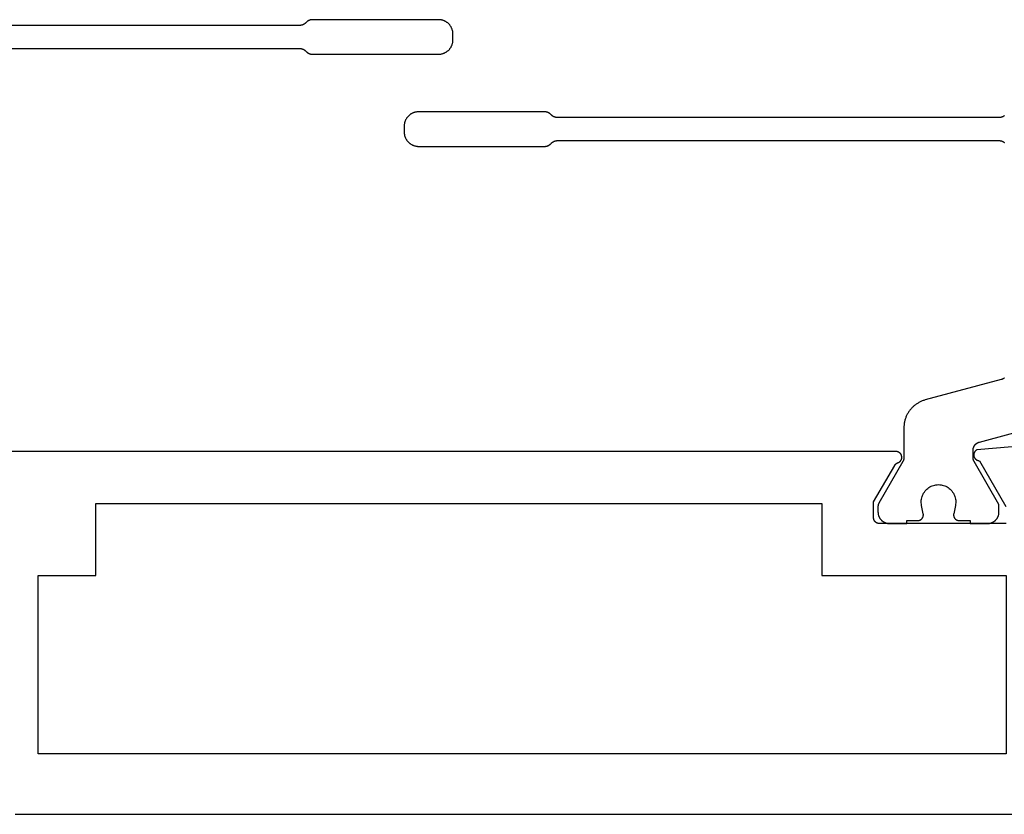
# Model space of a CAD drawing. Units: millimetres. Extents: x 0 to 4343, y -4485 to -50.
# Drawn here: x 71 to 105, y -4390 to -4362 of the extents above; entities that cross this region are included whole.
import ezdxf

# ---------------------------------------------------------------- set-up
doc = ezdxf.new("R2010")
doc.units = ezdxf.units.MM
doc.layers.add('CrossSectionsProfils', color=7, linetype='Continuous')

# ---------------------------------------------------------------- blocks, each defined once
blk = doc.blocks.new('08_24078_X', base_point=(-91.7, 0))
at = {"layer": 'CrossSectionsProfils', "color": 1, "flags": 128}
for points in [[(-71.153, 26.6), (-55.828, 26.6), (-55.823, 26.6), (-55.818, 26.6), (-55.813, 26.6), (-55.808, 26.599), (-55.803, 26.599), (-55.798, 26.599), (-55.793, 26.598), (-55.789, 26.597), (-55.784, 26.597), (-55.779, 26.596), (-55.774, 26.595), (-55.769, 26.594), (-55.764, 26.593), (-55.76, 26.592), (-55.755, 26.591), (-55.75, 26.59), (-55.745, 26.588), (-55.741, 26.587), (-55.736, 26.586), (-55.731, 26.584), (-55.727, 26.582), (-55.722, 26.581), (-55.717, 26.579), (-55.713, 26.577), (-55.708, 26.575), (-55.704, 26.573), (-55.699, 26.571), (-55.695, 26.569), (-55.691, 26.567), (-55.686, 26.565), (-55.682, 26.562), (-55.678, 26.56), (-55.673, 26.557), (-55.669, 26.555), (-55.665, 26.552), (-55.661, 26.549), (-55.657, 26.547), (-55.653, 26.544), (-55.649, 26.541), (-55.645, 26.538), (-55.641, 26.535), (-55.637, 26.532), (-55.634, 26.529), (-55.63, 26.526), (-55.626, 26.522), (-55.623, 26.519), (-55.619, 26.516), (-55.616, 26.512), (-55.616, 26.512), (-55.591, 26.488), (-55.588, 26.484), (-55.584, 26.481), (-55.581, 26.478), (-55.577, 26.474), (-55.573, 26.471), (-55.569, 26.468), (-55.566, 26.465), (-55.562, 26.462), (-55.558, 26.459), (-55.554, 26.456), (-55.55, 26.453), (-55.546, 26.451), (-55.542, 26.448), (-55.538, 26.445), (-55.533, 26.443), (-55.529, 26.44), (-55.525, 26.438), (-55.521, 26.435), (-55.516, 26.433), (-55.512, 26.431), (-55.507, 26.429), (-55.503, 26.427), (-55.498, 26.425), (-55.494, 26.423), (-55.489, 26.421), (-55.485, 26.419), (-55.48, 26.418), (-55.476, 26.416), (-55.471, 26.414), (-55.466, 26.413), (-55.462, 26.412), (-55.457, 26.41), (-55.452, 26.409), (-55.447, 26.408), (-55.442, 26.407), (-55.438, 26.406), (-55.433, 26.405), (-55.428, 26.404), (-55.423, 26.403), (-55.418, 26.403), (-55.413, 26.402), (-55.409, 26.401), (-55.404, 26.401), (-55.399, 26.401), (-55.394, 26.4), (-55.389, 26.4), (-55.384, 26.4), (-55.379, 26.4), (-55.379, 26.4), (-51.003, 26.4), (-50.987, 26.4), (-50.971, 26.401), (-50.954, 26.402), (-50.938, 26.404), (-50.922, 26.407), (-50.906, 26.41), (-50.89, 26.413), (-50.874, 26.417), (-50.858, 26.422), (-50.843, 26.427), (-50.827, 26.432), (-50.812, 26.438), (-50.797, 26.445), (-50.782, 26.452), (-50.768, 26.459), (-50.753, 26.467), (-50.739, 26.475), (-50.726, 26.484), (-50.712, 26.494), (-50.699, 26.503), (-50.686, 26.513), (-50.674, 26.524), (-50.662, 26.535), (-50.65, 26.546), (-50.638, 26.558), (-50.627, 26.57), (-50.617, 26.583), (-50.607, 26.596), (-50.597, 26.609), (-50.588, 26.622), (-50.579, 26.636), (-50.57, 26.65), (-50.562, 26.664), (-50.555, 26.679), (-50.548, 26.694), (-50.541, 26.709), (-50.535, 26.724), (-50.53, 26.739), (-50.525, 26.755), (-50.52, 26.771), (-50.516, 26.786), (-50.513, 26.802), (-50.51, 26.819), (-50.508, 26.835), (-50.506, 26.851), (-50.504, 26.867), (-50.504, 26.884), (-50.503, 26.9), (-50.503, 26.9), (-50.503, 27.1), (-50.504, 27.116), (-50.504, 27.133), (-50.506, 27.149), (-50.508, 27.165), (-50.51, 27.181), (-50.513, 27.198), (-50.516, 27.214), (-50.52, 27.229), (-50.525, 27.245), (-50.53, 27.261), (-50.535, 27.276), (-50.541, 27.291), (-50.548, 27.306), (-50.555, 27.321), (-50.562, 27.336), (-50.57, 27.35), (-50.579, 27.364), (-50.588, 27.378), (-50.597, 27.391), (-50.607, 27.404), (-50.617, 27.417), (-50.627, 27.43), (-50.638, 27.442), (-50.65, 27.454), (-50.662, 27.465), (-50.674, 27.476), (-50.686, 27.487), (-50.699, 27.497), (-50.712, 27.506), (-50.726, 27.516), (-50.739, 27.525), (-50.753, 27.533), (-50.768, 27.541), (-50.782, 27.548), (-50.797, 27.555), (-50.812, 27.562), (-50.827, 27.568), (-50.843, 27.573), (-50.858, 27.578), (-50.874, 27.583), (-50.89, 27.587), (-50.906, 27.59), (-50.922, 27.593), (-50.938, 27.596), (-50.954, 27.598), (-50.971, 27.599), (-50.987, 27.6), (-51.003, 27.6), (-51.003, 27.6), (-55.379, 27.6), (-55.384, 27.6), (-55.389, 27.6), (-55.394, 27.6), (-55.399, 27.599), (-55.404, 27.599), (-55.409, 27.599), (-55.413, 27.598), (-55.418, 27.597), (-55.423, 27.597), (-55.428, 27.596), (-55.433, 27.595), (-55.438, 27.594), (-55.442, 27.593), (-55.447, 27.592), (-55.452, 27.591), (-55.457, 27.59), (-55.462, 27.588), (-55.466, 27.587), (-55.471, 27.586), (-55.476, 27.584), (-55.48, 27.582), (-55.485, 27.581), (-55.489, 27.579), (-55.494, 27.577), (-55.498, 27.575), (-55.503, 27.573), (-55.507, 27.571), (-55.512, 27.569), (-55.516, 27.567), (-55.521, 27.565), (-55.525, 27.562), (-55.529, 27.56), (-55.533, 27.557), (-55.538, 27.555), (-55.542, 27.552), (-55.546, 27.549), (-55.55, 27.547), (-55.554, 27.544), (-55.558, 27.541), (-55.562, 27.538), (-55.566, 27.535), (-55.569, 27.532), (-55.573, 27.529), (-55.577, 27.526), (-55.581, 27.522), (-55.584, 27.519), (-55.588, 27.516), (-55.591, 27.512), (-55.591, 27.512), (-55.616, 27.488), (-55.619, 27.484), (-55.623, 27.481), (-55.626, 27.478), (-55.63, 27.474), (-55.634, 27.471), (-55.637, 27.468), (-55.641, 27.465), (-55.645, 27.462), (-55.649, 27.459), (-55.653, 27.456), (-55.657, 27.453), (-55.661, 27.451), (-55.665, 27.448), (-55.669, 27.445), (-55.673, 27.443), (-55.678, 27.44), (-55.682, 27.438), (-55.686, 27.435), (-55.691, 27.433), (-55.695, 27.431), (-55.699, 27.429), (-55.704, 27.427), (-55.708, 27.425), (-55.713, 27.423), (-55.717, 27.421), (-55.722, 27.419), (-55.727, 27.418), (-55.731, 27.416), (-55.736, 27.414), (-55.741, 27.413), (-55.745, 27.412), (-55.75, 27.41), (-55.755, 27.409), (-55.76, 27.408), (-55.764, 27.407), (-55.769, 27.406), (-55.774, 27.405), (-55.779, 27.404), (-55.784, 27.403), (-55.789, 27.403), (-55.793, 27.402), (-55.798, 27.401), (-55.803, 27.401), (-55.808, 27.401), (-55.813, 27.4), (-55.818, 27.4), (-55.823, 27.4), (-55.828, 27.4), (-55.828, 27.4), (-71.153, 27.4)], [(-32.922, 10.2), (-32.547, 10.2), (-32.547, 10.1), (-31.947, 10.1), (-31.934, 10.1), (-31.92, 10.101), (-31.907, 10.102), (-31.894, 10.103), (-31.881, 10.105), (-31.869, 10.108), (-31.856, 10.11), (-31.843, 10.114), (-31.83, 10.117), (-31.818, 10.121), (-31.806, 10.126), (-31.794, 10.13), (-31.782, 10.136), (-31.77, 10.141), (-31.758, 10.147), (-31.747, 10.154), (-31.735, 10.16), (-31.724, 10.167), (-31.714, 10.175), (-31.703, 10.183), (-31.693, 10.191), (-31.683, 10.199), (-31.673, 10.208), (-31.664, 10.217), (-31.655, 10.227), (-31.646, 10.236), (-31.637, 10.246), (-31.629, 10.256), (-31.621, 10.267), (-31.614, 10.278), (-31.607, 10.289), (-31.6, 10.3), (-31.594, 10.311), (-31.588, 10.323), (-31.582, 10.335), (-31.577, 10.347), (-31.572, 10.359), (-31.568, 10.371), (-31.564, 10.384), (-31.56, 10.396), (-31.557, 10.409), (-31.554, 10.422), (-31.552, 10.435), (-31.55, 10.448), (-31.549, 10.461), (-31.547, 10.474), (-31.547, 10.487), (-31.547, 10.5), (-31.547, 10.5), (-31.547, 10.76), (-32.406, 12.249), (-32.408, 12.252), (-32.41, 12.255), (-32.411, 12.258), (-32.413, 12.261), (-32.414, 12.264), (-32.416, 12.267), (-32.417, 12.269), (-32.418, 12.272), (-32.42, 12.275), (-32.421, 12.278), (-32.422, 12.281), (-32.424, 12.284), (-32.425, 12.287), (-32.426, 12.29), (-32.427, 12.294), (-32.429, 12.297), (-32.43, 12.3), (-32.431, 12.303), (-32.432, 12.306), (-32.433, 12.309), (-32.434, 12.312), (-32.435, 12.315), (-32.436, 12.318), (-32.436, 12.322), (-32.437, 12.325), (-32.438, 12.328), (-32.439, 12.331), (-32.439, 12.334), (-32.44, 12.337), (-32.441, 12.341), (-32.441, 12.344), (-32.442, 12.347), (-32.443, 12.35), (-32.443, 12.354), (-32.444, 12.357), (-32.444, 12.36), (-32.444, 12.363), (-32.445, 12.367), (-32.445, 12.37), (-32.445, 12.373), (-32.446, 12.376), (-32.446, 12.38), (-32.446, 12.383), (-32.446, 12.386), (-32.446, 12.389), (-32.447, 12.393), (-32.447, 12.396), (-32.447, 12.399), (-32.447, 12.399), (-32.447, 12.639), (-32.446, 12.647), (-32.446, 12.656), (-32.446, 12.664), (-32.445, 12.672), (-32.444, 12.68), (-32.443, 12.688), (-32.441, 12.696), (-32.439, 12.704), (-32.438, 12.712), (-32.436, 12.72), (-32.433, 12.728), (-32.431, 12.736), (-32.428, 12.743), (-32.425, 12.751), (-32.422, 12.758), (-32.418, 12.766), (-32.415, 12.773), (-32.411, 12.781), (-32.407, 12.788), (-32.403, 12.795), (-32.399, 12.802), (-32.394, 12.809), (-32.389, 12.815), (-32.385, 12.822), (-32.38, 12.828), (-32.374, 12.834), (-32.369, 12.841), (-32.363, 12.847), (-32.358, 12.852), (-32.352, 12.858), (-32.346, 12.864), (-32.339, 12.869), (-32.333, 12.874), (-32.327, 12.879), (-32.32, 12.884), (-32.313, 12.889), (-32.306, 12.893), (-32.299, 12.897), (-32.292, 12.901), (-32.285, 12.905), (-32.278, 12.909), (-32.27, 12.912), (-32.263, 12.916), (-32.255, 12.919), (-32.248, 12.922), (-32.24, 12.924), (-32.232, 12.927), (-32.224, 12.929), (-32.224, 12.929), (-30.088, 13.501)], [(-31.356, 24.268), (-31.364, 24.262), (-31.372, 24.256), (-31.38, 24.251), (-31.388, 24.245), (-31.397, 24.24), (-31.405, 24.235), (-31.414, 24.231), (-31.423, 24.227), (-31.432, 24.223), (-31.441, 24.219), (-31.45, 24.216), (-31.46, 24.213), (-31.469, 24.21), (-31.478, 24.208), (-31.488, 24.206), (-31.498, 24.204), (-31.507, 24.203), (-31.517, 24.201), (-31.527, 24.201), (-31.537, 24.2), (-31.547, 24.2), (-31.547, 24.2), (-46.872, 24.2), (-46.877, 24.2), (-46.882, 24.2), (-46.887, 24.2), (-46.892, 24.201), (-46.897, 24.201), (-46.902, 24.201), (-46.907, 24.202), (-46.911, 24.203), (-46.916, 24.203), (-46.921, 24.204), (-46.926, 24.205), (-46.931, 24.206), (-46.936, 24.207), (-46.94, 24.208), (-46.945, 24.209), (-46.95, 24.21), (-46.955, 24.212), (-46.959, 24.213), (-46.964, 24.214), (-46.969, 24.216), (-46.973, 24.218), (-46.978, 24.219), (-46.983, 24.221), (-46.987, 24.223), (-46.992, 24.225), (-46.996, 24.227), (-47.001, 24.229), (-47.005, 24.231), (-47.009, 24.233), (-47.014, 24.235), (-47.018, 24.238), (-47.022, 24.24), (-47.027, 24.243), (-47.031, 24.245), (-47.035, 24.248), (-47.039, 24.251), (-47.043, 24.253), (-47.047, 24.256), (-47.051, 24.259), (-47.055, 24.262), (-47.059, 24.265), (-47.063, 24.268), (-47.066, 24.271), (-47.07, 24.274), (-47.074, 24.278), (-47.077, 24.281), (-47.081, 24.284), (-47.084, 24.288), (-47.084, 24.288), (-47.109, 24.312), (-47.112, 24.316), (-47.116, 24.319), (-47.119, 24.322), (-47.123, 24.326), (-47.127, 24.329), (-47.131, 24.332), (-47.134, 24.335), (-47.138, 24.338), (-47.142, 24.341), (-47.146, 24.344), (-47.15, 24.347), (-47.154, 24.349), (-47.158, 24.352), (-47.162, 24.355), (-47.167, 24.357), (-47.171, 24.36), (-47.175, 24.362), (-47.179, 24.365), (-47.184, 24.367), (-47.188, 24.369), (-47.193, 24.371), (-47.197, 24.373), (-47.202, 24.375), (-47.206, 24.377), (-47.211, 24.379), (-47.215, 24.381), (-47.22, 24.382), (-47.224, 24.384), (-47.229, 24.386), (-47.234, 24.387), (-47.238, 24.388), (-47.243, 24.39), (-47.248, 24.391), (-47.253, 24.392), (-47.258, 24.393), (-47.262, 24.394), (-47.267, 24.395), (-47.272, 24.396), (-47.277, 24.397), (-47.282, 24.397), (-47.287, 24.398), (-47.291, 24.399), (-47.296, 24.399), (-47.301, 24.399), (-47.306, 24.4), (-47.311, 24.4), (-47.316, 24.4), (-47.321, 24.4), (-47.321, 24.4), (-51.697, 24.4), (-51.713, 24.4), (-51.729, 24.399), (-51.746, 24.398), (-51.762, 24.396), (-51.778, 24.393), (-51.794, 24.39), (-51.81, 24.387), (-51.826, 24.383), (-51.842, 24.378), (-51.857, 24.373), (-51.873, 24.368), (-51.888, 24.362), (-51.903, 24.355), (-51.918, 24.348), (-51.932, 24.341), (-51.947, 24.333), (-51.961, 24.325), (-51.974, 24.316), (-51.988, 24.306), (-52.001, 24.297), (-52.014, 24.287), (-52.026, 24.276), (-52.038, 24.265), (-52.05, 24.254), (-52.062, 24.242), (-52.073, 24.23), (-52.083, 24.217), (-52.093, 24.204), (-52.103, 24.191), (-52.112, 24.178), (-52.121, 24.164), (-52.13, 24.15), (-52.138, 24.136), (-52.145, 24.121), (-52.152, 24.106), (-52.159, 24.091), (-52.165, 24.076), (-52.17, 24.061), (-52.175, 24.045), (-52.18, 24.029), (-52.184, 24.014), (-52.187, 23.998), (-52.19, 23.981), (-52.192, 23.965), (-52.194, 23.949), (-52.196, 23.933), (-52.196, 23.916), (-52.197, 23.9), (-52.197, 23.9), (-52.197, 23.7), (-52.196, 23.684), (-52.196, 23.667), (-52.194, 23.651), (-52.192, 23.635), (-52.19, 23.619), (-52.187, 23.602), (-52.184, 23.586), (-52.18, 23.571), (-52.175, 23.555), (-52.17, 23.539), (-52.165, 23.524), (-52.159, 23.509), (-52.152, 23.494), (-52.145, 23.479), (-52.138, 23.464), (-52.13, 23.45), (-52.121, 23.436), (-52.112, 23.422), (-52.103, 23.409), (-52.093, 23.396), (-52.083, 23.383), (-52.073, 23.37), (-52.062, 23.358), (-52.05, 23.346), (-52.038, 23.335), (-52.026, 23.324), (-52.014, 23.313), (-52.001, 23.303), (-51.988, 23.294), (-51.974, 23.284), (-51.961, 23.275), (-51.947, 23.267), (-51.932, 23.259), (-51.918, 23.252), (-51.903, 23.245), (-51.888, 23.238), (-51.873, 23.232), (-51.857, 23.227), (-51.842, 23.222), (-51.826, 23.217), (-51.81, 23.213), (-51.794, 23.21), (-51.778, 23.207), (-51.762, 23.204), (-51.746, 23.202), (-51.729, 23.201), (-51.713, 23.2), (-51.697, 23.2), (-51.697, 23.2), (-47.321, 23.2), (-47.316, 23.2), (-47.311, 23.2), (-47.306, 23.2), (-47.301, 23.201), (-47.296, 23.201), (-47.291, 23.201), (-47.287, 23.202), (-47.282, 23.203), (-47.277, 23.203), (-47.272, 23.204), (-47.267, 23.205), (-47.262, 23.206), (-47.258, 23.207), (-47.253, 23.208), (-47.248, 23.209), (-47.243, 23.21), (-47.238, 23.212), (-47.234, 23.213), (-47.229, 23.214), (-47.224, 23.216), (-47.22, 23.218), (-47.215, 23.219), (-47.211, 23.221), (-47.206, 23.223), (-47.202, 23.225), (-47.197, 23.227), (-47.193, 23.229), (-47.188, 23.231), (-47.184, 23.233), (-47.179, 23.235), (-47.175, 23.238), (-47.171, 23.24), (-47.167, 23.243), (-47.162, 23.245), (-47.158, 23.248), (-47.154, 23.251), (-47.15, 23.253), (-47.146, 23.256), (-47.142, 23.259), (-47.138, 23.262), (-47.134, 23.265), (-47.131, 23.268), (-47.127, 23.271), (-47.123, 23.274), (-47.119, 23.278), (-47.116, 23.281), (-47.112, 23.284), (-47.109, 23.288), (-47.109, 23.288), (-47.084, 23.312), (-47.081, 23.316), (-47.077, 23.319), (-47.074, 23.322), (-47.07, 23.326), (-47.066, 23.329), (-47.063, 23.332), (-47.059, 23.335), (-47.055, 23.338), (-47.051, 23.341), (-47.047, 23.344), (-47.043, 23.347), (-47.039, 23.349), (-47.035, 23.352), (-47.031, 23.355), (-47.027, 23.357), (-47.022, 23.36), (-47.018, 23.362), (-47.014, 23.365), (-47.009, 23.367), (-47.005, 23.369), (-47.001, 23.371), (-46.996, 23.373), (-46.992, 23.375), (-46.987, 23.377), (-46.983, 23.379), (-46.978, 23.381), (-46.973, 23.382), (-46.969, 23.384), (-46.964, 23.386), (-46.959, 23.387), (-46.955, 23.388), (-46.95, 23.39), (-46.945, 23.391), (-46.94, 23.392), (-46.936, 23.393), (-46.931, 23.394), (-46.926, 23.395), (-46.921, 23.396), (-46.916, 23.397), (-46.911, 23.397), (-46.907, 23.398), (-46.902, 23.399), (-46.897, 23.399), (-46.892, 23.399), (-46.887, 23.4), (-46.882, 23.4), (-46.877, 23.4), (-46.872, 23.4), (-46.872, 23.4), (-31.547, 23.4), (-31.537, 23.4), (-31.527, 23.399), (-31.517, 23.399), (-31.507, 23.397), (-31.498, 23.396), (-31.488, 23.394), (-31.478, 23.392), (-31.469, 23.39), (-31.46, 23.387), (-31.45, 23.384), (-31.441, 23.381), (-31.432, 23.377), (-31.423, 23.373), (-31.414, 23.369), (-31.405, 23.365), (-31.397, 23.36), (-31.388, 23.355), (-31.38, 23.349), (-31.372, 23.344), (-31.364, 23.338), (-31.356, 23.332)], [(-31.36, 15.153), (-31.367, 15.148), (-31.373, 15.143), (-31.38, 15.139), (-31.387, 15.134), (-31.394, 15.13), (-31.401, 15.126), (-31.408, 15.122), (-31.415, 15.118), (-31.423, 15.115), (-31.43, 15.112), (-31.438, 15.109), (-31.446, 15.106), (-31.453, 15.103), (-31.461, 15.101), (-31.469, 15.098), (-31.469, 15.098), (-34.105, 14.392), (-34.132, 14.384), (-34.158, 14.376), (-34.183, 14.368), (-34.209, 14.358), (-34.234, 14.348), (-34.259, 14.337), (-34.284, 14.325), (-34.308, 14.313), (-34.332, 14.3), (-34.356, 14.286), (-34.379, 14.272), (-34.402, 14.257), (-34.425, 14.242), (-34.447, 14.226), (-34.468, 14.209), (-34.489, 14.192), (-34.51, 14.174), (-34.53, 14.156), (-34.55, 14.137), (-34.569, 14.117), (-34.588, 14.098), (-34.606, 14.077), (-34.623, 14.056), (-34.64, 14.035), (-34.656, 14.013), (-34.672, 13.991), (-34.687, 13.968), (-34.702, 13.945), (-34.715, 13.921), (-34.729, 13.897), (-34.741, 13.873), (-34.753, 13.849), (-34.764, 13.824), (-34.775, 13.799), (-34.784, 13.773), (-34.794, 13.747), (-34.802, 13.721), (-34.81, 13.695), (-34.817, 13.669), (-34.823, 13.642), (-34.828, 13.616), (-34.833, 13.589), (-34.837, 13.562), (-34.841, 13.535), (-34.843, 13.508), (-34.845, 13.48), (-34.846, 13.453), (-34.847, 13.426), (-34.847, 13.426), (-34.847, 12.399), (-34.847, 12.396), (-34.847, 12.393), (-34.847, 12.389), (-34.847, 12.386), (-34.847, 12.383), (-34.847, 12.38), (-34.847, 12.376), (-34.848, 12.373), (-34.848, 12.37), (-34.848, 12.367), (-34.849, 12.363), (-34.849, 12.36), (-34.85, 12.357), (-34.85, 12.354), (-34.851, 12.35), (-34.851, 12.347), (-34.852, 12.344), (-34.852, 12.341), (-34.853, 12.337), (-34.854, 12.334), (-34.854, 12.331), (-34.855, 12.328), (-34.856, 12.325), (-34.857, 12.322), (-34.858, 12.318), (-34.859, 12.315), (-34.86, 12.312), (-34.86, 12.309), (-34.861, 12.306), (-34.863, 12.303), (-34.864, 12.3), (-34.865, 12.297), (-34.866, 12.294), (-34.867, 12.29), (-34.868, 12.287), (-34.869, 12.284), (-34.871, 12.281), (-34.872, 12.278), (-34.873, 12.275), (-34.875, 12.272), (-34.876, 12.269), (-34.878, 12.267), (-34.879, 12.264), (-34.88, 12.261), (-34.882, 12.258), (-34.884, 12.255), (-34.885, 12.252), (-34.887, 12.249), (-34.887, 12.249), (-35.72, 10.806), (-35.721, 10.805), (-35.722, 10.803), (-35.723, 10.801), (-35.724, 10.799), (-35.725, 10.797), (-35.726, 10.795), (-35.727, 10.793), (-35.728, 10.791), (-35.729, 10.789), (-35.73, 10.787), (-35.731, 10.785), (-35.731, 10.783), (-35.732, 10.781), (-35.733, 10.779), (-35.734, 10.777), (-35.735, 10.775), (-35.735, 10.773), (-35.736, 10.771), (-35.737, 10.769), (-35.737, 10.767), (-35.738, 10.764), (-35.739, 10.762), (-35.739, 10.76), (-35.74, 10.758), (-35.74, 10.756), (-35.741, 10.754), (-35.741, 10.752), (-35.742, 10.75), (-35.742, 10.748), (-35.743, 10.745), (-35.743, 10.743), (-35.744, 10.741), (-35.744, 10.739), (-35.744, 10.737), (-35.745, 10.735), (-35.745, 10.733), (-35.745, 10.73), (-35.745, 10.728), (-35.746, 10.726), (-35.746, 10.724), (-35.746, 10.722), (-35.746, 10.719), (-35.746, 10.717), (-35.746, 10.715), (-35.746, 10.713), (-35.747, 10.711), (-35.747, 10.709), (-35.747, 10.706), (-35.747, 10.706), (-35.747, 10.5), (-35.746, 10.487), (-35.746, 10.474), (-35.745, 10.461), (-35.743, 10.448), (-35.741, 10.435), (-35.739, 10.422), (-35.736, 10.409), (-35.733, 10.396), (-35.729, 10.384), (-35.725, 10.371), (-35.721, 10.359), (-35.716, 10.347), (-35.711, 10.335), (-35.705, 10.323), (-35.699, 10.311), (-35.693, 10.3), (-35.686, 10.289), (-35.679, 10.278), (-35.672, 10.267), (-35.664, 10.256), (-35.656, 10.246), (-35.647, 10.236), (-35.639, 10.227), (-35.629, 10.217), (-35.62, 10.208), (-35.61, 10.199), (-35.6, 10.191), (-35.59, 10.183), (-35.58, 10.175), (-35.569, 10.167), (-35.558, 10.16), (-35.547, 10.154), (-35.535, 10.147), (-35.524, 10.141), (-35.512, 10.136), (-35.5, 10.13), (-35.487, 10.126), (-35.475, 10.121), (-35.463, 10.117), (-35.45, 10.114), (-35.437, 10.11), (-35.425, 10.108), (-35.412, 10.105), (-35.399, 10.103), (-35.386, 10.102), (-35.373, 10.101), (-35.36, 10.1), (-35.347, 10.1), (-35.347, 10.1), (-34.747, 10.1), (-34.747, 10.2), (-34.372, 10.2), (-34.364, 10.2), (-34.357, 10.201), (-34.35, 10.201), (-34.342, 10.202), (-34.335, 10.203), (-34.328, 10.205), (-34.321, 10.207), (-34.313, 10.209), (-34.306, 10.211), (-34.299, 10.213), (-34.293, 10.216), (-34.286, 10.219), (-34.279, 10.223), (-34.273, 10.226), (-34.266, 10.23), (-34.26, 10.234), (-34.254, 10.238), (-34.248, 10.243), (-34.243, 10.247), (-34.237, 10.252), (-34.232, 10.257), (-34.227, 10.262), (-34.222, 10.268), (-34.217, 10.273), (-34.212, 10.279), (-34.208, 10.285), (-34.204, 10.291), (-34.2, 10.298), (-34.196, 10.304), (-34.193, 10.311), (-34.19, 10.317), (-34.187, 10.324), (-34.184, 10.331), (-34.182, 10.338), (-34.179, 10.345), (-34.177, 10.352), (-34.176, 10.359), (-34.174, 10.366), (-34.173, 10.374), (-34.172, 10.381), (-34.172, 10.388), (-34.172, 10.396), (-34.172, 10.403), (-34.172, 10.411), (-34.172, 10.418), (-34.173, 10.425), (-34.174, 10.433), (-34.176, 10.44), (-34.176, 10.44), (-34.235, 10.731), (-34.242, 10.774), (-34.246, 10.818), (-34.246, 10.863), (-34.244, 10.907), (-34.238, 10.951), (-34.229, 10.994), (-34.217, 11.037), (-34.202, 11.078), (-34.183, 11.118), (-34.162, 11.157), (-34.138, 11.194), (-34.111, 11.23), (-34.082, 11.263), (-34.05, 11.294), (-34.016, 11.322), (-33.981, 11.348), (-33.943, 11.372), (-33.904, 11.392), (-33.863, 11.41), (-33.821, 11.424), (-33.778, 11.435), (-33.735, 11.443), (-33.691, 11.448), (-33.647, 11.45), (-33.602, 11.448), (-33.558, 11.443), (-33.515, 11.435), (-33.472, 11.424), (-33.43, 11.41), (-33.39, 11.392), (-33.35, 11.372), (-33.313, 11.348), (-33.277, 11.322), (-33.243, 11.294), (-33.211, 11.263), (-33.182, 11.23), (-33.155, 11.194), (-33.131, 11.157), (-33.11, 11.118), (-33.092, 11.078), (-33.076, 11.037), (-33.064, 10.994), (-33.055, 10.951), (-33.049, 10.907), (-33.047, 10.863), (-33.047, 10.818), (-33.051, 10.774), (-33.059, 10.731), (-33.059, 10.731), (-33.118, 10.44), (-33.119, 10.433), (-33.12, 10.425), (-33.121, 10.418), (-33.121, 10.411), (-33.122, 10.403), (-33.122, 10.396), (-33.121, 10.388), (-33.121, 10.381), (-33.12, 10.374), (-33.119, 10.366), (-33.117, 10.359), (-33.116, 10.352), (-33.114, 10.345), (-33.112, 10.338), (-33.109, 10.331), (-33.107, 10.324), (-33.104, 10.317), (-33.1, 10.311), (-33.097, 10.304), (-33.093, 10.298), (-33.089, 10.291), (-33.085, 10.285), (-33.081, 10.279), (-33.076, 10.273), (-33.072, 10.268), (-33.067, 10.262), (-33.062, 10.257), (-33.056, 10.252), (-33.051, 10.247), (-33.045, 10.243), (-33.039, 10.238), (-33.033, 10.234), (-33.027, 10.23), (-33.02, 10.226), (-33.014, 10.223), (-33.007, 10.219), (-33.001, 10.216), (-32.994, 10.213), (-32.987, 10.211), (-32.98, 10.209), (-32.973, 10.207), (-32.966, 10.205), (-32.958, 10.203), (-32.951, 10.202), (-32.944, 10.201), (-32.936, 10.201), (-32.929, 10.2), (-32.922, 10.2), (-32.922, 10.2)]]:
    blk.add_lwpolyline(points, dxfattribs=at)
at = {"layer": 'CrossSectionsProfils', "flags": 128}
for points in [[(-32.317, 12.657), (-32.327, 12.652), (-32.336, 12.646), (-32.345, 12.639), (-32.353, 12.632), (-32.361, 12.625), (-32.369, 12.617), (-32.376, 12.609), (-32.383, 12.6), (-32.389, 12.591), (-32.395, 12.581), (-32.401, 12.572), (-32.405, 12.562), (-32.409, 12.551), (-32.413, 12.541), (-32.416, 12.53), (-32.418, 12.519), (-32.42, 12.509), (-32.421, 12.498), (-32.422, 12.487), (-32.422, 12.476), (-32.421, 12.465), (-32.42, 12.454), (-32.418, 12.443), (-32.416, 12.432), (-32.413, 12.421), (-32.409, 12.411), (-32.405, 12.401), (-32.4, 12.391), (-32.395, 12.381), (-32.389, 12.372), (-32.383, 12.362), (-32.376, 12.354), (-32.369, 12.345), (-32.361, 12.338), (-32.353, 12.33), (-32.344, 12.323), (-32.335, 12.317), (-32.326, 12.311), (-32.316, 12.305), (-32.306, 12.3), (-32.296, 12.296), (-32.286, 12.292), (-32.275, 12.289), (-32.265, 12.286), (-32.254, 12.284), (-32.243, 12.283), (-32.232, 12.282), (-32.221, 12.282), (-32.221, 12.282), (-31.303, 10.691)], [(-31.3, 10.1), (-35.7, 10.1), (-35.707, 10.1), (-35.713, 10.1), (-35.72, 10.101), (-35.726, 10.102), (-35.733, 10.103), (-35.739, 10.104), (-35.745, 10.105), (-35.752, 10.107), (-35.758, 10.109), (-35.764, 10.111), (-35.77, 10.113), (-35.777, 10.115), (-35.783, 10.118), (-35.788, 10.121), (-35.794, 10.124), (-35.8, 10.127), (-35.806, 10.13), (-35.811, 10.134), (-35.816, 10.137), (-35.822, 10.141), (-35.827, 10.145), (-35.832, 10.15), (-35.837, 10.154), (-35.841, 10.159), (-35.846, 10.163), (-35.85, 10.168), (-35.855, 10.173), (-35.859, 10.178), (-35.863, 10.184), (-35.866, 10.189), (-35.87, 10.194), (-35.873, 10.2), (-35.876, 10.206), (-35.879, 10.212), (-35.882, 10.217), (-35.885, 10.223), (-35.887, 10.23), (-35.889, 10.236), (-35.891, 10.242), (-35.893, 10.248), (-35.895, 10.255), (-35.896, 10.261), (-35.897, 10.267), (-35.898, 10.274), (-35.899, 10.28), (-35.9, 10.287), (-35.9, 10.293), (-35.9, 10.3), (-35.9, 10.3), (-35.9, 10.85), (-35.166, 12.121), (-35.165, 12.123), (-35.163, 12.126), (-35.162, 12.129), (-35.16, 12.131), (-35.158, 12.134), (-35.157, 12.136), (-35.155, 12.139), (-35.153, 12.141), (-35.151, 12.143), (-35.149, 12.146), (-35.147, 12.148), (-35.145, 12.15), (-35.144, 12.153), (-35.142, 12.155), (-35.139, 12.157), (-35.137, 12.159), (-35.135, 12.161), (-35.133, 12.164), (-35.131, 12.166), (-35.129, 12.168), (-35.127, 12.17), (-35.124, 12.172), (-35.122, 12.174), (-35.12, 12.176), (-35.117, 12.178), (-35.115, 12.179), (-35.113, 12.181), (-35.11, 12.183), (-35.108, 12.185), (-35.105, 12.186), (-35.103, 12.188), (-35.1, 12.19), (-35.098, 12.191), (-35.095, 12.193), (-35.092, 12.194), (-35.09, 12.196), (-35.087, 12.197), (-35.085, 12.199), (-35.082, 12.2), (-35.079, 12.201), (-35.076, 12.203), (-35.074, 12.204), (-35.071, 12.205), (-35.068, 12.206), (-35.065, 12.207), (-35.062, 12.208), (-35.06, 12.209), (-35.057, 12.21), (-35.057, 12.21), (-35.046, 12.215), (-35.035, 12.219), (-35.025, 12.225), (-35.014, 12.23), (-35.005, 12.237), (-34.995, 12.244), (-34.986, 12.252), (-34.978, 12.26), (-34.97, 12.268), (-34.963, 12.277), (-34.956, 12.287), (-34.949, 12.297), (-34.943, 12.307), (-34.938, 12.318), (-34.934, 12.328), (-34.93, 12.34), (-34.927, 12.351), (-34.924, 12.362), (-34.922, 12.374), (-34.921, 12.386), (-34.921, 12.397), (-34.921, 12.409), (-34.922, 12.421), (-34.923, 12.432), (-34.925, 12.444), (-34.928, 12.455), (-34.932, 12.466), (-34.936, 12.477), (-34.941, 12.488), (-34.946, 12.498), (-34.953, 12.508), (-34.959, 12.518), (-34.966, 12.527), (-34.974, 12.536), (-34.982, 12.545), (-34.991, 12.552), (-35, 12.56), (-35.01, 12.567), (-35.02, 12.573), (-35.03, 12.578), (-35.041, 12.583), (-35.052, 12.588), (-35.063, 12.591), (-35.074, 12.595), (-35.086, 12.597), (-35.097, 12.599), (-35.109, 12.6), (-35.121, 12.6), (-35.121, 12.6), (-67.579, 12.6)], [(-65.7, 0), (-0.5, 0)], [(-29.315, 12.92), (-32.317, 12.657)], [(-31.3, 2.1), (-64.9, 2.1), (-64.9, 8.3), (-62.9, 8.3), (-62.9, 10.8), (-37.7, 10.8), (-37.7, 8.3), (-31.3, 8.3), (-31.3, 2.1)]]:
    blk.add_lwpolyline(points, dxfattribs=at)
blk = doc.blocks.new('CS_31HORL2')
at = {"layer": 'CrossSectionsProfils'}
blk.add_blockref('08_24078_X', (44.6, 0), dxfattribs=at)

msp = doc.modelspace()

# ---------------------------------------------------------------- block references
msp.add_blockref('CS_31HORL2', (0, -4389.8))
at = {"layer": 'CrossSectionsProfils'}
msp.add_blockref('08_24078_X', (44.6, -4389.8), dxfattribs=at)

doc.saveas('drawing.dxf')
